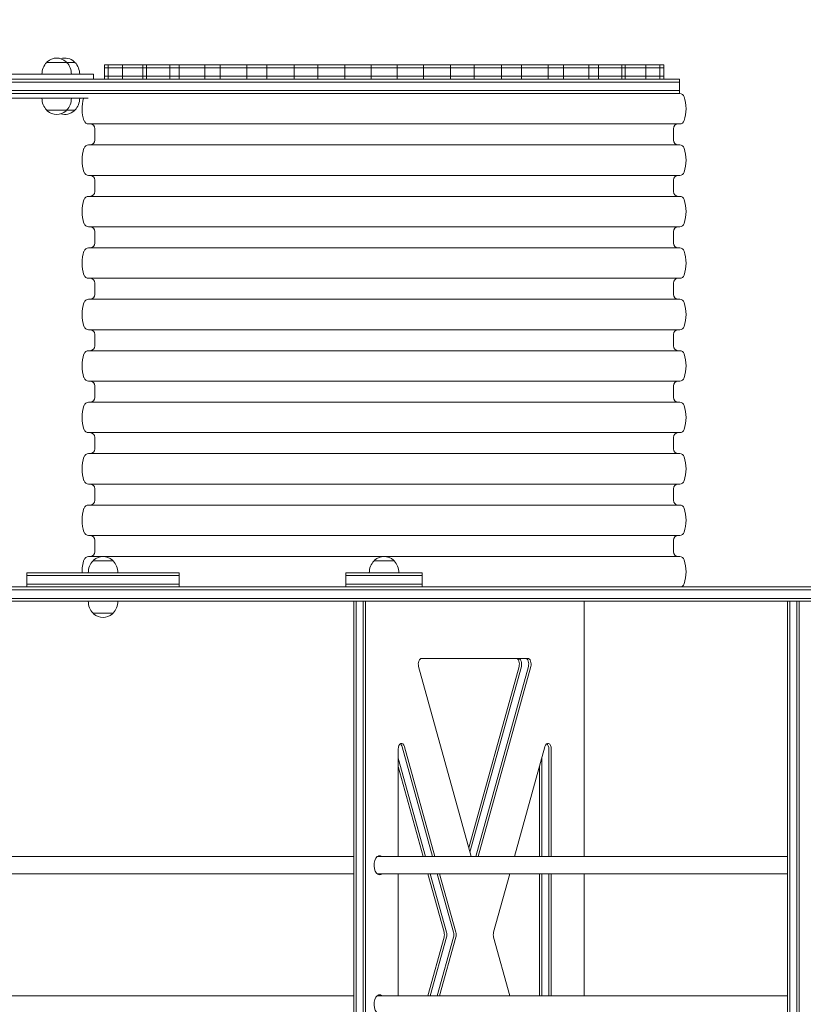
# Model space of a CAD drawing. Units: millimetres. Extents: x 4949 to 5602, y 51 to 1444.
# Drawn here: x 5269 to 5351, y 1169 to 1272 of the extents above; entities that cross this region are included whole.
import ezdxf

# ---------------------------------------------------------------- set-up
doc = ezdxf.new("R2010")
doc.units = ezdxf.units.MM
doc.styles.add('arialN', font='ARIALN.TTF')
doc.dimstyles.new('100 strzałki', dxfattribs={"dimtxt": 20, "dimasz": 22, "dimexe": 15, "dimexo": 15, "dimgap": 5, "dimtad": 1, "dimdec": 0, "dimtxsty": 'arialN', "dimcen": 0, "dimse1": 1, "dimse2": 1, "dimclrd": 5, "dimclre": 5, "dimclrt": 256, "dimadec": 0, "dimazin": 0, "dimtfac": 1, "dimtdec": 0, "dimtmove": 0, "dimatfit": 0, "dimfxl": 1, "dimarcsym": 0})

# ---------------------------------------------------------------- blocks, each defined once
blk = doc.blocks.new('A$C68DF08DF')
at = {"lineweight": 0}
for p, q in [((745.49, 3.42), (743.39, 3.42)), ((746.36, 3.42), (745.49, 3.42)), ((749.46, 3.16), (749.85, 3.16)), ((749.46, 2.86), (749.46, 3.16)), ((749.85, 3.16), (749.86, 3.16)), ((749.85, 3.16), (749.85, 2.86)), ((750.18, 3.16), (749.86, 3.16)), ((750.18, 3.16), (750.82, 3.16)), ((751.34, 3.16), (750.82, 3.16)), ((751.34, 3.16), (751.38, 3.16)), ((751.34, 3.16), (751.34, 2.86)), ((752, 3.16), (751.38, 3.16)), ((752, 3.16), (752.71, 3.16)), ((753.49, 3.16), (752.71, 3.16)), ((753.49, 3.16), (753.86, 3.16)), ((753.49, 2.86), (753.49, 3.16)), ((753.86, 3.16), (753.95, 3.16)), ((753.86, 3.16), (753.86, 2.86)), ((754.86, 3.16), (753.95, 3.16)), ((754.86, 3.16), (755.61, 3.16)), ((756.31, 3.16), (755.61, 3.16)), ((756.31, 3.16), (757.32, 3.16)), ((756.31, 2.86), (756.31, 3.16)), ((757.32, 3.16), (757.48, 3.16)), ((757.32, 3.16), (757.32, 2.86)), ((758.63, 3.16), (757.48, 3.16)), ((758.63, 3.16), (759.4, 3.16)), ((759.99, 3.16), (759.4, 3.16)), ((759.99, 3.16), (761.59, 3.16)), ((759.99, 2.86), (759.99, 3.16)), ((761.59, 3.16), (761.83, 3.16)), ((761.59, 3.16), (761.59, 2.86)), ((763.18, 3.16), (761.83, 3.16)), ((763.18, 3.16), (763.93, 3.16)), ((764.4, 3.16), (763.93, 3.16)), ((764.4, 3.16), (766.49, 3.16)), ((764.4, 2.86), (764.4, 3.16)), ((766.49, 3.16), (766.83, 3.16)), ((766.49, 3.16), (766.49, 2.86)), ((768.33, 3.16), (766.83, 3.16)), ((768.33, 3.16), (769.04, 3.16)), ((769.36, 3.16), (769.04, 3.16)), ((769.36, 3.16), (771.85, 3.16)), ((769.36, 2.86), (769.36, 3.16)), ((771.85, 3.16), (772.29, 3.16)), ((771.85, 3.16), (771.85, 2.86)), ((773.88, 3.16), (772.29, 3.16)), ((773.88, 3.16), (774.52, 3.16)), ((774.68, 3.16), (774.52, 3.16)), ((774.68, 2.86), (774.68, 3.16)), ((774.68, 3.16), (777.46, 3.16)), ((777.46, 2.86), (777.46, 3.16)), ((777.46, 3.16), (778, 3.16)), ((779.62, 3.16), (778, 3.16)), ((779.62, 3.16), (780.17, 3.16)), ((780.17, 2.86), (780.17, 3.16)), ((780.17, 3.16), (782.94, 3.16)), ((782.94, 2.86), (782.94, 3.16)), ((783.1, 3.16), (782.94, 3.16)), ((783.1, 3.16), (783.74, 3.16)), ((785.34, 3.16), (783.74, 3.16)), ((785.34, 3.16), (785.77, 3.16)), ((785.77, 3.16), (788.26, 3.16)), ((785.77, 3.16), (785.77, 2.86)), ((788.26, 2.86), (788.26, 3.16)), ((788.59, 3.16), (788.26, 3.16)), ((788.59, 3.16), (789.29, 3.16)), ((790.8, 3.16), (789.29, 3.16)), ((790.8, 3.16), (791.13, 3.16)), ((791.13, 3.16), (793.22, 3.16)), ((791.13, 3.16), (791.13, 2.86)), ((793.22, 2.86), (793.22, 3.16)), ((793.69, 3.16), (793.22, 3.16)), ((793.69, 3.16), (794.44, 3.16)), ((795.8, 3.16), (794.44, 3.16)), ((795.8, 3.16), (796.04, 3.16)), ((796.04, 3.16), (797.63, 3.16)), ((796.04, 3.16), (796.04, 2.86)), ((797.63, 2.86), (797.63, 3.16)), ((798.23, 3.16), (797.63, 3.16)), ((798.23, 3.16), (798.99, 3.16)), ((800.14, 3.16), (798.99, 3.16)), ((800.14, 3.16), (800.3, 3.16)), ((800.3, 3.16), (801.31, 3.16)), ((800.3, 3.16), (800.3, 2.86)), ((801.31, 2.86), (801.31, 3.16)), ((802.02, 3.16), (801.31, 3.16)), ((802.02, 3.16), (802.77, 3.16)), ((803.67, 3.16), (802.77, 3.16)), ((803.67, 3.16), (803.76, 3.16)), ((803.76, 3.16), (804.13, 3.16)), ((803.76, 3.16), (803.76, 2.86)), ((804.13, 2.86), (804.13, 3.16)), ((804.91, 3.16), (804.13, 3.16)), ((804.91, 3.16), (805.62, 3.16)), ((806.24, 3.16), (805.62, 3.16)), ((806.24, 3.16), (806.28, 3.16)), ((806.81, 3.16), (806.28, 3.16)), ((806.28, 3.16), (806.28, 2.86)), ((806.81, 3.16), (807.44, 3.16)), ((807.76, 3.16), (807.44, 3.16)), ((807.76, 3.16), (807.77, 3.16)), ((807.77, 3.16), (808.17, 3.16)), ((807.77, 3.16), (807.77, 2.86)), ((808.17, 2.86), (808.17, 3.16)), ((748.31, 2.17), (691.31, 2.17)), ((748.31, 1.67), (748.31, 2.17)), ((749.85, 2.86), (749.46, 2.86)), ((749.85, 2.86), (749.46, 2.86)), ((749.46, 1.96), (749.46, 2.86)), ((749.86, 2.86), (749.85, 2.86)), ((749.86, 2.86), (749.85, 2.86)), ((749.85, 2.86), (749.85, 1.96)), ((749.86, 2.86), (750.18, 2.86)), ((749.86, 2.86), (750.18, 2.86)), ((750.82, 2.86), (750.18, 2.86)), ((750.82, 2.86), (750.18, 2.86)), ((750.82, 2.86), (751.34, 2.86)), ((750.82, 2.86), (751.34, 2.86)), ((751.38, 2.86), (751.34, 2.86)), ((751.38, 2.86), (751.34, 2.86)), ((751.34, 2.86), (751.34, 1.96)), ((751.38, 2.86), (752, 2.86)), ((751.38, 2.86), (752, 2.86)), ((752.71, 2.86), (752, 2.86)), ((752.71, 2.86), (752, 2.86)), ((752.71, 2.86), (753.49, 2.86)), ((752.71, 2.86), (753.49, 2.86)), ((753.86, 2.86), (753.49, 2.86)), ((753.86, 2.86), (753.49, 2.86)), ((753.49, 1.96), (753.49, 2.86)), ((753.95, 2.86), (753.86, 2.86)), ((753.95, 2.86), (753.86, 2.86)), ((753.86, 2.86), (753.86, 1.96)), ((753.95, 2.86), (754.86, 2.86)), ((753.95, 2.86), (754.86, 2.86)), ((755.61, 2.86), (754.86, 2.86)), ((755.61, 2.86), (754.86, 2.86)), ((755.61, 2.86), (756.31, 2.86)), ((755.61, 2.86), (756.31, 2.86)), ((757.32, 2.86), (756.31, 2.86)), ((757.32, 2.86), (756.31, 2.86)), ((756.31, 1.96), (756.31, 2.86)), ((757.48, 2.86), (757.32, 2.86)), ((757.48, 2.86), (757.32, 2.86)), ((757.32, 2.86), (757.32, 1.96)), ((757.48, 2.86), (758.63, 2.86)), ((757.48, 2.86), (758.63, 2.86)), ((759.4, 2.86), (758.63, 2.86)), ((759.4, 2.86), (758.63, 2.86)), ((759.4, 2.86), (759.99, 2.86)), ((759.4, 2.86), (759.99, 2.86)), ((761.59, 2.86), (759.99, 2.86)), ((761.59, 2.86), (759.99, 2.86)), ((759.99, 1.96), (759.99, 2.86)), ((761.83, 2.86), (761.59, 2.86)), ((761.83, 2.86), (761.59, 2.86)), ((761.59, 2.86), (761.59, 1.96)), ((761.83, 2.86), (763.18, 2.86)), ((761.83, 2.86), (763.18, 2.86)), ((763.93, 2.86), (763.18, 2.86)), ((763.93, 2.86), (763.18, 2.86)), ((763.93, 2.86), (764.4, 2.86)), ((763.93, 2.86), (764.4, 2.86)), ((766.49, 2.86), (764.4, 2.86)), ((766.49, 2.86), (764.4, 2.86)), ((764.4, 1.96), (764.4, 2.86)), ((766.83, 2.86), (766.49, 2.86)), ((766.83, 2.86), (766.49, 2.86)), ((766.49, 2.86), (766.49, 1.96)), ((766.83, 2.86), (768.33, 2.86)), ((766.83, 2.86), (768.33, 2.86)), ((769.04, 2.86), (768.33, 2.86)), ((769.04, 2.86), (768.33, 2.86)), ((769.04, 2.86), (769.36, 2.86)), ((769.04, 2.86), (769.36, 2.86)), ((771.85, 2.86), (769.36, 2.86)), ((771.85, 2.86), (769.36, 2.86)), ((769.36, 1.96), (769.36, 2.86)), ((772.29, 2.86), (771.85, 2.86)), ((772.29, 2.86), (771.85, 2.86)), ((771.85, 2.86), (771.85, 1.96)), ((772.29, 2.86), (773.88, 2.86)), ((772.29, 2.86), (773.88, 2.86)), ((774.52, 2.86), (773.88, 2.86)), ((774.52, 2.86), (773.88, 2.86)), ((774.52, 2.86), (774.68, 2.86)), ((774.52, 2.86), (774.68, 2.86)), ((777.46, 2.86), (774.68, 2.86)), ((777.46, 2.86), (774.68, 2.86)), ((774.68, 1.96), (774.68, 2.86)), ((778, 2.86), (777.46, 2.86)), ((778, 2.86), (777.46, 2.86)), ((777.46, 1.96), (777.46, 2.86)), ((778, 2.86), (779.62, 2.86)), ((778, 2.86), (779.62, 2.86)), ((780.17, 2.86), (779.62, 2.86)), ((780.17, 2.86), (779.62, 2.86)), ((782.94, 2.86), (780.17, 2.86)), ((782.94, 2.86), (780.17, 2.86)), ((780.17, 1.96), (780.17, 2.86)), ((782.94, 2.86), (783.1, 2.86)), ((782.94, 2.86), (783.1, 2.86)), ((782.94, 1.96), (782.94, 2.86)), ((783.74, 2.86), (783.1, 2.86)), ((783.74, 2.86), (783.1, 2.86)), ((783.74, 2.86), (785.34, 2.86)), ((783.74, 2.86), (785.34, 2.86)), ((785.77, 2.86), (785.34, 2.86)), ((785.77, 2.86), (785.34, 2.86)), ((788.26, 2.86), (785.77, 2.86)), ((788.26, 2.86), (785.77, 2.86)), ((785.77, 2.86), (785.77, 1.96)), ((788.26, 2.86), (788.59, 2.86)), ((788.26, 2.86), (788.59, 2.86)), ((788.26, 1.96), (788.26, 2.86)), ((789.29, 2.86), (788.59, 2.86)), ((789.29, 2.86), (788.59, 2.86)), ((789.29, 2.86), (790.8, 2.86)), ((789.29, 2.86), (790.8, 2.86)), ((791.13, 2.86), (790.8, 2.86)), ((791.13, 2.86), (790.8, 2.86)), ((793.22, 2.86), (791.13, 2.86)), ((793.22, 2.86), (791.13, 2.86)), ((791.13, 2.86), (791.13, 1.96)), ((793.22, 2.86), (793.69, 2.86)), ((793.22, 2.86), (793.69, 2.86)), ((793.22, 1.96), (793.22, 2.86)), ((794.44, 2.86), (793.69, 2.86)), ((794.44, 2.86), (793.69, 2.86)), ((794.44, 2.86), (795.8, 2.86)), ((794.44, 2.86), (795.8, 2.86)), ((796.04, 2.86), (795.8, 2.86)), ((796.04, 2.86), (795.8, 2.86)), ((797.63, 2.86), (796.04, 2.86)), ((797.63, 2.86), (796.04, 2.86)), ((796.04, 2.86), (796.04, 1.96)), ((797.63, 2.86), (798.23, 2.86)), ((797.63, 2.86), (798.23, 2.86)), ((797.63, 1.96), (797.63, 2.86)), ((798.99, 2.86), (798.23, 2.86)), ((798.99, 2.86), (798.23, 2.86)), ((798.99, 2.86), (800.14, 2.86)), ((798.99, 2.86), (800.14, 2.86)), ((800.3, 2.86), (800.14, 2.86)), ((800.3, 2.86), (800.14, 2.86)), ((801.31, 2.86), (800.3, 2.86)), ((801.31, 2.86), (800.3, 2.86)), ((800.3, 2.86), (800.3, 1.96)), ((801.31, 2.86), (802.02, 2.86)), ((801.31, 2.86), (802.02, 2.86)), ((801.31, 1.96), (801.31, 2.86)), ((802.77, 2.86), (802.02, 2.86)), ((802.77, 2.86), (802.02, 2.86)), ((802.77, 2.86), (803.67, 2.86)), ((802.77, 2.86), (803.67, 2.86)), ((803.76, 2.86), (803.67, 2.86)), ((803.76, 2.86), (803.67, 2.86)), ((804.13, 2.86), (803.76, 2.86)), ((804.13, 2.86), (803.76, 2.86)), ((803.76, 2.86), (803.76, 1.96)), ((804.13, 2.86), (804.91, 2.86)), ((804.13, 2.86), (804.91, 2.86)), ((804.13, 1.96), (804.13, 2.86)), ((805.62, 2.86), (804.91, 2.86)), ((805.62, 2.86), (804.91, 2.86)), ((805.62, 2.86), (806.24, 2.86)), ((805.62, 2.86), (806.24, 2.86)), ((806.28, 2.86), (806.24, 2.86)), ((806.28, 2.86), (806.24, 2.86)), ((806.28, 2.86), (806.81, 2.86)), ((806.28, 2.86), (806.81, 2.86)), ((806.28, 2.86), (806.28, 1.96)), ((807.44, 2.86), (806.81, 2.86)), ((807.44, 2.86), (806.81, 2.86)), ((807.44, 2.86), (807.76, 2.86)), ((807.44, 2.86), (807.76, 2.86)), ((807.77, 2.86), (807.76, 2.86)), ((807.77, 2.86), (807.76, 2.86)), ((808.17, 2.86), (807.77, 2.86)), ((808.17, 2.86), (807.77, 2.86)), ((807.77, 2.86), (807.77, 1.96)), ((808.17, 1.96), (808.17, 2.86)), ((601.81, 1.66), (778.81, 1.66)), ((778.81, 1.36), (601.81, 1.36)), ((778.81, 1.36), (601.81, 1.36)), ((748.31, 1.67), (691.31, 1.67)), ((749.85, 1.96), (749.46, 1.96)), ((749.46, 1.66), (749.46, 1.96)), ((749.85, 1.96), (749.46, 1.96)), ((749.86, 1.96), (749.85, 1.96)), ((749.85, 1.96), (749.85, 1.66)), ((749.86, 1.96), (749.85, 1.96)), ((749.86, 1.96), (750.18, 1.96)), ((749.86, 1.96), (750.18, 1.96)), ((750.82, 1.96), (750.18, 1.96)), ((750.82, 1.96), (750.18, 1.96)), ((750.82, 1.96), (751.34, 1.96)), ((750.82, 1.96), (751.34, 1.96)), ((751.38, 1.96), (751.34, 1.96)), ((751.34, 1.96), (751.34, 1.66)), ((751.38, 1.96), (751.34, 1.96)), ((751.38, 1.96), (752, 1.96)), ((751.38, 1.96), (752, 1.96)), ((752.71, 1.96), (752, 1.96)), ((752.71, 1.96), (752, 1.96)), ((752.71, 1.96), (753.49, 1.96)), ((752.71, 1.96), (753.49, 1.96)), ((753.86, 1.96), (753.49, 1.96)), ((753.49, 1.66), (753.49, 1.96)), ((753.86, 1.96), (753.49, 1.96)), ((753.95, 1.96), (753.86, 1.96)), ((753.86, 1.96), (753.86, 1.66)), ((753.95, 1.96), (753.86, 1.96)), ((753.95, 1.96), (754.86, 1.96)), ((753.95, 1.96), (754.86, 1.96)), ((755.61, 1.96), (754.86, 1.96)), ((755.61, 1.96), (754.86, 1.96)), ((755.61, 1.96), (756.31, 1.96)), ((755.61, 1.96), (756.31, 1.96)), ((757.32, 1.96), (756.31, 1.96)), ((756.31, 1.66), (756.31, 1.96)), ((757.32, 1.96), (756.31, 1.96)), ((757.48, 1.96), (757.32, 1.96)), ((757.32, 1.96), (757.32, 1.66)), ((757.48, 1.96), (757.32, 1.96)), ((757.48, 1.96), (758.63, 1.96)), ((757.48, 1.96), (758.63, 1.96)), ((759.4, 1.96), (758.63, 1.96)), ((759.4, 1.96), (758.63, 1.96)), ((759.4, 1.96), (759.99, 1.96)), ((759.4, 1.96), (759.99, 1.96)), ((761.59, 1.96), (759.99, 1.96)), ((759.99, 1.66), (759.99, 1.96)), ((761.59, 1.96), (759.99, 1.96)), ((761.83, 1.96), (761.59, 1.96)), ((761.59, 1.96), (761.59, 1.66)), ((761.83, 1.96), (761.59, 1.96)), ((761.83, 1.96), (763.18, 1.96)), ((761.83, 1.96), (763.18, 1.96)), ((763.93, 1.96), (763.18, 1.96)), ((763.93, 1.96), (763.18, 1.96)), ((763.93, 1.96), (764.4, 1.96)), ((763.93, 1.96), (764.4, 1.96)), ((766.49, 1.96), (764.4, 1.96)), ((764.4, 1.66), (764.4, 1.96)), ((766.49, 1.96), (764.4, 1.96)), ((766.83, 1.96), (766.49, 1.96)), ((766.49, 1.96), (766.49, 1.66)), ((766.83, 1.96), (766.49, 1.96)), ((766.83, 1.96), (768.33, 1.96)), ((766.83, 1.96), (768.33, 1.96)), ((769.04, 1.96), (768.33, 1.96)), ((769.04, 1.96), (768.33, 1.96)), ((769.04, 1.96), (769.36, 1.96)), ((769.04, 1.96), (769.36, 1.96)), ((771.85, 1.96), (769.36, 1.96)), ((769.36, 1.66), (769.36, 1.96)), ((771.85, 1.96), (769.36, 1.96)), ((772.29, 1.96), (771.85, 1.96)), ((771.85, 1.96), (771.85, 1.66)), ((772.29, 1.96), (771.85, 1.96)), ((772.29, 1.96), (773.88, 1.96)), ((772.29, 1.96), (773.88, 1.96)), ((774.52, 1.96), (773.88, 1.96)), ((774.52, 1.96), (773.88, 1.96)), ((774.52, 1.96), (774.68, 1.96)), ((774.52, 1.96), (774.68, 1.96)), ((777.46, 1.96), (774.68, 1.96)), ((774.68, 1.66), (774.68, 1.96)), ((777.46, 1.96), (774.68, 1.96)), ((778, 1.96), (777.46, 1.96)), ((777.46, 1.66), (777.46, 1.96)), ((778, 1.96), (777.46, 1.96)), ((778, 1.96), (779.62, 1.96)), ((778, 1.96), (779.62, 1.96)), ((778.81, 1.66), (809.81, 1.66)), ((778.81, 1.36), (809.81, 1.36)), ((778.81, 1.36), (809.81, 1.36)), ((780.17, 1.96), (779.62, 1.96)), ((780.17, 1.96), (779.62, 1.96)), ((782.94, 1.96), (780.17, 1.96)), ((780.17, 1.66), (780.17, 1.96)), ((782.94, 1.96), (780.17, 1.96)), ((782.94, 1.96), (783.1, 1.96)), ((782.94, 1.66), (782.94, 1.96)), ((782.94, 1.96), (783.1, 1.96)), ((783.74, 1.96), (783.1, 1.96)), ((783.74, 1.96), (783.1, 1.96)), ((783.74, 1.96), (785.34, 1.96)), ((783.74, 1.96), (785.34, 1.96)), ((785.77, 1.96), (785.34, 1.96)), ((785.77, 1.96), (785.34, 1.96)), ((788.26, 1.96), (785.77, 1.96)), ((785.77, 1.96), (785.77, 1.66)), ((788.26, 1.96), (785.77, 1.96)), ((788.26, 1.96), (788.59, 1.96)), ((788.26, 1.66), (788.26, 1.96)), ((788.26, 1.96), (788.59, 1.96)), ((789.29, 1.96), (788.59, 1.96)), ((789.29, 1.96), (788.59, 1.96)), ((789.29, 1.96), (790.8, 1.96)), ((789.29, 1.96), (790.8, 1.96)), ((791.13, 1.96), (790.8, 1.96)), ((791.13, 1.96), (790.8, 1.96)), ((793.22, 1.96), (791.13, 1.96)), ((791.13, 1.96), (791.13, 1.66)), ((793.22, 1.96), (791.13, 1.96)), ((793.22, 1.96), (793.69, 1.96)), ((793.22, 1.66), (793.22, 1.96)), ((793.22, 1.96), (793.69, 1.96)), ((794.44, 1.96), (793.69, 1.96)), ((794.44, 1.96), (793.69, 1.96)), ((794.44, 1.96), (795.8, 1.96)), ((794.44, 1.96), (795.8, 1.96)), ((796.04, 1.96), (795.8, 1.96)), ((796.04, 1.96), (795.8, 1.96)), ((797.63, 1.96), (796.04, 1.96)), ((796.04, 1.96), (796.04, 1.66)), ((797.63, 1.96), (796.04, 1.96)), ((797.63, 1.96), (798.23, 1.96)), ((797.63, 1.66), (797.63, 1.96)), ((797.63, 1.96), (798.23, 1.96)), ((798.99, 1.96), (798.23, 1.96)), ((798.99, 1.96), (798.23, 1.96)), ((798.99, 1.96), (800.14, 1.96)), ((798.99, 1.96), (800.14, 1.96)), ((800.3, 1.96), (800.14, 1.96)), ((800.3, 1.96), (800.14, 1.96)), ((801.31, 1.96), (800.3, 1.96)), ((800.3, 1.96), (800.3, 1.66)), ((801.31, 1.96), (800.3, 1.96)), ((801.31, 1.96), (802.02, 1.96)), ((801.31, 1.66), (801.31, 1.96)), ((801.31, 1.96), (802.02, 1.96)), ((802.77, 1.96), (802.02, 1.96)), ((802.77, 1.96), (802.02, 1.96)), ((802.77, 1.96), (803.67, 1.96)), ((802.77, 1.96), (803.67, 1.96)), ((803.76, 1.96), (803.67, 1.96)), ((803.76, 1.96), (803.67, 1.96)), ((804.13, 1.96), (803.76, 1.96)), ((803.76, 1.96), (803.76, 1.66)), ((804.13, 1.96), (803.76, 1.96)), ((804.13, 1.96), (804.91, 1.96)), ((804.13, 1.66), (804.13, 1.96)), ((804.13, 1.96), (804.91, 1.96)), ((805.62, 1.96), (804.91, 1.96)), ((805.62, 1.96), (804.91, 1.96)), ((805.62, 1.96), (806.24, 1.96)), ((805.62, 1.96), (806.24, 1.96)), ((806.28, 1.96), (806.24, 1.96)), ((806.28, 1.96), (806.24, 1.96)), ((806.28, 1.96), (806.81, 1.96)), ((806.28, 1.96), (806.28, 1.66)), ((806.28, 1.96), (806.81, 1.96)), ((807.44, 1.96), (806.81, 1.96)), ((807.44, 1.96), (806.81, 1.96)), ((807.44, 1.96), (807.76, 1.96)), ((807.44, 1.96), (807.76, 1.96)), ((807.77, 1.96), (807.76, 1.96)), ((807.77, 1.96), (807.76, 1.96)), ((808.17, 1.96), (807.77, 1.96)), ((807.77, 1.96), (807.77, 1.66)), ((808.17, 1.96), (807.77, 1.96)), ((808.17, 1.66), (808.17, 1.96)), ((809.81, 1.66), (809.81, 1.36)), ((809.81, 1.36), (809.81, 0.46)), ((778.81, 0.46), (601.81, 0.46)), ((778.81, 0.46), (601.81, 0.46)), ((777.56, 0.16), (662.07, 0.16)), ((747.99, 0.15), (691.64, 0.15)), ((805.68, 0.16), (777.56, 0.16)), ((778.81, 0.46), (809.81, 0.46)), ((778.81, 0.46), (809.81, 0.46)), ((809.84, 0.16), (805.68, 0.16)), ((809.81, 0.46), (809.81, 0.16)), ((747.76, -0.35), (691.86, -0.35)), ((745.49, -1.6), (743.39, -1.6)), ((746.36, -1.6), (745.49, -1.6)), ((805.68, -3.04), (747.79, -3.04)), ((809.84, -3.04), (805.68, -3.04)), ((748.44, -4.74), (748.44, -3.54)), ((809.18, -4.74), (809.18, -3.54)), ((805.68, -5.24), (747.79, -5.24)), ((809.84, -5.24), (805.68, -5.24)), ((805.68, -8.44), (747.79, -8.44)), ((748.44, -10.14), (748.44, -8.94)), ((809.84, -8.44), (805.68, -8.44)), ((809.18, -10.14), (809.18, -8.94)), ((805.68, -10.64), (747.79, -10.64)), ((809.84, -10.64), (805.68, -10.64)), ((805.68, -13.84), (747.79, -13.84)), ((748.44, -15.54), (748.44, -14.34)), ((809.84, -13.84), (805.68, -13.84)), ((809.18, -15.54), (809.18, -14.34)), ((805.68, -16.04), (747.79, -16.04)), ((809.84, -16.04), (805.68, -16.04)), ((805.68, -19.24), (747.79, -19.24)), ((809.84, -19.24), (805.68, -19.24)), ((748.44, -20.94), (748.44, -19.74)), ((809.18, -20.94), (809.18, -19.74)), ((805.68, -21.44), (747.79, -21.44)), ((809.84, -21.44), (805.68, -21.44)), ((805.68, -24.64), (747.79, -24.64)), ((809.84, -24.64), (805.68, -24.64)), ((748.44, -26.34), (748.44, -25.14)), ((809.18, -26.34), (809.18, -25.14)), ((805.68, -26.84), (747.79, -26.84)), ((809.84, -26.84), (805.68, -26.84)), ((805.68, -30.04), (747.79, -30.04)), ((748.44, -31.74), (748.44, -30.54)), ((809.84, -30.04), (805.68, -30.04)), ((809.18, -31.74), (809.18, -30.54)), ((805.68, -32.24), (747.79, -32.24)), ((809.84, -32.24), (805.68, -32.24)), ((805.68, -35.44), (747.79, -35.44)), ((748.44, -37.14), (748.44, -35.94)), ((809.84, -35.44), (805.68, -35.44)), ((809.18, -37.14), (809.18, -35.94)), ((805.68, -37.64), (747.79, -37.64)), ((809.84, -37.64), (805.68, -37.64)), ((805.68, -40.84), (747.79, -40.84)), ((809.84, -40.84), (805.68, -40.84)), ((748.44, -42.54), (748.44, -41.34)), ((809.18, -42.54), (809.18, -41.34)), ((805.68, -43.04), (747.79, -43.04)), ((809.84, -43.04), (805.68, -43.04)), ((805.68, -46.24), (747.79, -46.24)), ((809.84, -46.24), (805.68, -46.24)), ((748.44, -47.94), (748.44, -46.74)), ((809.18, -47.94), (809.18, -46.74)), ((805.68, -48.44), (747.79, -48.44)), ((809.84, -48.44), (805.68, -48.44)), ((750.36, -48.89), (748.26, -48.89)), ((779.86, -48.89), (777.76, -48.89)), ((741.31, -50.14), (742.38, -50.14)), ((741.31, -50.14), (741.31, -50.44)), ((742.38, -50.44), (741.31, -50.44)), ((741.31, -50.44), (741.31, -51.34)), ((742.38, -50.44), (741.31, -50.44)), ((742.38, -50.14), (757.31, -50.14)), ((757.31, -50.44), (742.38, -50.44)), ((757.31, -50.44), (742.38, -50.44)), ((757.31, -50.14), (757.31, -50.44)), ((757.31, -50.44), (757.31, -51.34)), ((774.81, -50.14), (782.81, -50.14)), ((774.81, -50.14), (774.81, -50.44)), ((782.81, -50.44), (774.81, -50.44)), ((774.81, -50.44), (774.81, -51.34)), ((782.81, -50.44), (774.81, -50.44)), ((782.81, -50.14), (782.81, -50.44)), ((782.81, -50.44), (782.81, -51.34)), ((733.78, -51.64), (745.44, -51.64)), ((742.38, -51.34), (741.31, -51.34)), ((741.31, -51.34), (741.31, -51.64)), ((742.38, -51.34), (741.31, -51.34)), ((757.31, -51.34), (742.38, -51.34)), ((757.31, -51.34), (742.38, -51.34)), ((745.44, -51.64), (753.79, -51.64)), ((870.4, -51.64), (753.79, -51.64)), ((757.31, -51.34), (757.31, -51.64)), ((782.81, -51.34), (774.81, -51.34)), ((782.81, -51.34), (774.81, -51.34)), ((774.81, -51.34), (774.81, -51.64)), ((782.81, -51.34), (782.81, -51.64)), ((733.78, -51.94), (745.44, -51.94)), ((733.78, -51.94), (745.44, -51.94)), ((745.44, -51.94), (753.79, -51.94)), ((745.44, -51.94), (753.79, -51.94)), ((753.79, -51.94), (875.9, -51.94)), ((753.79, -51.94), (875.9, -51.94)), ((733.78, -52.84), (745.44, -52.84)), ((733.78, -52.84), (745.44, -52.84)), ((745.44, -53.14), (733.78, -53.14)), ((745.44, -52.84), (753.79, -52.84)), ((745.44, -52.84), (753.79, -52.84)), ((753.79, -53.14), (745.44, -53.14)), ((753.79, -52.84), (875.9, -52.84)), ((753.79, -52.84), (875.9, -52.84)), ((870.4, -53.14), (753.79, -53.14)), ((775.62, -53.14), (775.87, -53.14)), ((775.62, -53.14), (775.62, -123.14)), ((775.87, -53.14), (776.61, -53.14)), ((775.87, -53.14), (775.87, -123.14)), ((775.87, -53.14), (775.87, -123.14)), ((776.61, -53.14), (776.61, -123.14)), ((776.61, -53.14), (776.85, -53.14)), ((776.61, -53.14), (776.61, -123.14)), ((776.85, -53.14), (776.85, -123.14)), ((799.8, -53.14), (799.8, -79.94)), ((821.16, -53.14), (821.4, -53.14)), ((821.16, -53.14), (821.16, -123.14)), ((821.4, -53.14), (821.4, -123.14)), ((821.4, -53.14), (822.14, -53.14)), ((821.4, -53.14), (821.4, -123.14)), ((822.14, -53.14), (822.39, -53.14)), ((822.14, -53.14), (822.14, -123.14)), ((822.14, -53.14), (822.14, -123.14)), ((822.39, -53.14), (822.39, -123.14)), ((750.36, -54.39), (748.26, -54.39)), ((782.75, -59.14), (793.9, -59.14)), ((787.97, -79.94), (782.44, -60)), ((787.71, -79.02), (792.98, -60)), ((787.83, -79.46), (793.22, -60)), ((793.22, -60), (787.83, -79.46)), ((793.96, -60), (788.44, -79.94)), ((788.44, -79.94), (793.96, -60)), ((794.21, -60), (788.68, -79.94)), ((780.29, -79.94), (780.29, -68.66)), ((780.7, -68.4), (783.9, -79.94)), ((783.9, -79.94), (780.7, -68.4)), ((780.95, -68.4), (784.14, -79.94)), ((792.51, -79.94), (795.7, -68.4)), ((796.11, -68.66), (796.11, -79.94)), ((796.11, -79.94), (796.11, -68.66)), ((796.35, -68.66), (796.35, -79.94)), ((783.16, -79.94), (780.29, -69.59)), ((780.29, -69.59), (783.16, -79.94)), ((795.37, -79.94), (795.37, -69.59)), ((795.37, -69.59), (795.37, -79.94)), ((782.91, -79.94), (780.29, -70.48)), ((795.13, -79.94), (795.13, -70.48)), ((775.62, -79.94), (728.8, -79.94)), ((821.16, -79.94), (778.09, -79.94)), ((775.62, -81.74), (728.8, -81.74)), ((821.16, -81.74), (778.09, -81.74)), ((780.29, -94.54), (780.29, -81.74)), ((785.11, -87.88), (783.41, -81.74)), ((785.36, -87.88), (783.66, -81.74)), ((783.66, -81.74), (785.36, -87.88)), ((784.4, -81.74), (786.1, -87.88)), ((786.1, -87.88), (784.4, -81.74)), ((784.64, -81.74), (786.34, -87.88)), ((790.31, -87.88), (792.01, -81.74)), ((795.13, -94.54), (795.13, -81.74)), ((795.37, -94.54), (795.37, -81.74)), ((795.37, -81.74), (795.37, -94.54)), ((796.11, -81.74), (796.11, -94.54)), ((796.11, -94.54), (796.11, -81.74)), ((796.35, -81.74), (796.35, -94.54)), ((799.8, -81.74), (799.8, -94.54)), ((783.41, -94.54), (785.11, -88.4)), ((783.66, -94.54), (785.36, -88.4)), ((785.36, -88.4), (783.66, -94.54)), ((786.1, -88.4), (784.4, -94.54)), ((784.4, -94.54), (786.1, -88.4)), ((786.34, -88.4), (784.64, -94.54)), ((792.01, -94.54), (790.31, -88.4)), ((728.8, -94.54), (775.62, -94.54)), ((778.09, -94.54), (821.16, -94.54))]:
    blk.add_line(p, q, dxfattribs=at)
for centre, radius, start, end in [((744.71, 2.17), 1.81, 136.3972, 180), ((743.59, 3.34), 0.2, 132.8436, 155.3279), ((744.44, 2.42), 1.45, 47.1564, 132.8436), ((745.31, 2.42), 1.45, 47.1564, 107.4346), ((745.29, 3.34), 0.2, 24.6721, 47.1564), ((744.18, 2.17), 1.81, 0, 43.6028), ((746.16, 3.34), 0.2, 24.6721, 47.1564), ((745.05, 2.17), 1.81, 0, 43.6028), ((747.79, -0.34), 0.5, 90, 101.4783), ((809.84, -0.34), 0.5, 18.3177, 90), ((744.71, -0.35), 1.81, 180, 223.6028), ((744.18, -0.35), 1.81, 316.3972, 360), ((745.05, -0.35), 1.81, 316.3972, 360), ((751.11, -1.44), 4, 164.1869, 198.3177), ((806.51, -1.44), 4, 341.6823, 18.3177), ((743.59, -1.52), 0.2, 204.6721, 227.1564), ((744.44, -0.6), 1.45, 227.1564, 312.8436), ((745.31, -0.6), 1.45, 252.5654, 312.8436), ((745.29, -1.52), 0.2, 312.8436, 335.3279), ((746.16, -1.52), 0.2, 312.8436, 335.3279), ((747.79, -2.54), 0.5, 198.3177, 270), ((747.94, -3.54), 0.5, 0, 90), ((809.68, -3.54), 0.5, 90, 180), ((809.84, -2.54), 0.5, 270, 341.6823), ((747.94, -4.74), 0.5, 270, 360), ((809.68, -4.74), 0.5, 180, 270), ((751.11, -6.84), 4, 161.6823, 198.3177), ((747.79, -5.74), 0.5, 90, 161.6823), ((809.84, -5.74), 0.5, 18.3177, 90), ((806.51, -6.84), 4, 341.6823, 18.3177), ((747.79, -7.94), 0.5, 198.3177, 270), ((809.84, -7.94), 0.5, 270, 341.6823), ((747.94, -8.94), 0.5, 0, 90), ((809.68, -8.94), 0.5, 90, 180), ((747.94, -10.14), 0.5, 270, 360), ((809.68, -10.14), 0.5, 180, 270), ((751.11, -12.24), 4, 161.6823, 198.3177), ((747.79, -11.14), 0.5, 90, 161.6823), ((809.84, -11.14), 0.5, 18.3177, 90), ((806.51, -12.24), 4, 341.6823, 18.3177), ((747.79, -13.34), 0.5, 198.3177, 270), ((747.94, -14.34), 0.5, 0, 90), ((809.68, -14.34), 0.5, 90, 180), ((809.84, -13.34), 0.5, 270, 341.6823), ((751.11, -17.64), 4, 161.6823, 198.3177), ((747.79, -16.54), 0.5, 90, 161.6823), ((747.94, -15.54), 0.5, 270, 360), ((809.68, -15.54), 0.5, 180, 270), ((809.84, -16.54), 0.5, 18.3177, 90), ((806.51, -17.64), 4, 341.6823, 18.3177), ((747.79, -18.74), 0.5, 198.3177, 270), ((747.94, -19.74), 0.5, 0, 90), ((809.68, -19.74), 0.5, 90, 180), ((809.84, -18.74), 0.5, 270, 341.6823), ((747.79, -21.94), 0.5, 90, 161.6823), ((747.94, -20.94), 0.5, 270, 360), ((809.68, -20.94), 0.5, 180, 270), ((809.84, -21.94), 0.5, 18.3177, 90), ((751.11, -23.04), 4, 161.6823, 198.3177), ((806.51, -23.04), 4, 341.6823, 18.3177), ((747.79, -24.14), 0.5, 198.3177, 270), ((747.94, -25.14), 0.5, 0, 90), ((809.68, -25.14), 0.5, 90, 180), ((809.84, -24.14), 0.5, 270, 341.6823), ((747.79, -27.34), 0.5, 90, 161.6823), ((747.94, -26.34), 0.5, 270, 360), ((809.68, -26.34), 0.5, 180, 270), ((809.84, -27.34), 0.5, 18.3177, 90), ((751.11, -28.44), 4, 161.6823, 198.3177), ((806.51, -28.44), 4, 341.6823, 18.3177), ((747.79, -29.54), 0.5, 198.3177, 270), ((809.84, -29.54), 0.5, 270, 341.6823), ((747.94, -30.54), 0.5, 0, 90), ((809.68, -30.54), 0.5, 90, 180), ((747.94, -31.74), 0.5, 270, 360), ((809.68, -31.74), 0.5, 180, 270), ((751.11, -33.84), 4, 161.6823, 198.3177), ((747.79, -32.74), 0.5, 90, 161.6823), ((809.84, -32.74), 0.5, 18.3177, 90), ((806.51, -33.84), 4, 341.6823, 18.3177), ((747.79, -34.94), 0.5, 198.3177, 270), ((809.84, -34.94), 0.5, 270, 341.6823), ((747.94, -35.94), 0.5, 0, 90), ((809.68, -35.94), 0.5, 90, 180), ((747.94, -37.14), 0.5, 270, 360), ((809.68, -37.14), 0.5, 180, 270), ((751.11, -39.24), 4, 161.6823, 198.3177), ((747.79, -38.14), 0.5, 90, 161.6823), ((809.84, -38.14), 0.5, 18.3177, 90), ((806.51, -39.24), 4, 341.6823, 18.3177), ((747.79, -40.34), 0.5, 198.3177, 270), ((747.94, -41.34), 0.5, 0, 90), ((809.68, -41.34), 0.5, 90, 180), ((809.84, -40.34), 0.5, 270, 341.6823), ((751.11, -44.64), 4, 161.6823, 198.3177), ((747.79, -43.54), 0.5, 90, 161.6823), ((747.94, -42.54), 0.5, 270, 360), ((809.68, -42.54), 0.5, 180, 270), ((809.84, -43.54), 0.5, 18.3177, 90), ((806.51, -44.64), 4, 341.6823, 18.3177), ((747.79, -45.74), 0.5, 198.3177, 270), ((747.94, -46.74), 0.5, 0, 90), ((809.68, -46.74), 0.5, 90, 180), ((809.84, -45.74), 0.5, 270, 341.6823), ((747.79, -48.94), 0.5, 90, 161.6823), ((747.94, -47.94), 0.5, 270, 360), ((749.31, -49.89), 1.45, 47.1564, 132.8436), ((778.81, -49.89), 1.45, 47.1564, 132.8436), ((809.68, -47.94), 0.5, 180, 270), ((809.84, -48.94), 0.5, 18.3177, 90), ((751.11, -50.04), 4, 161.6823, 181.4325), ((749.57, -50.14), 1.81, 136.3972, 180), ((748.46, -48.97), 0.2, 132.8436, 155.3279), ((750.16, -48.97), 0.2, 24.6721, 47.1564), ((749.05, -50.14), 1.81, 0, 43.6028), ((779.07, -50.14), 1.81, 136.3972, 180), ((777.96, -48.97), 0.2, 132.8436, 155.3279), ((779.66, -48.97), 0.2, 24.6721, 47.1564), ((778.55, -50.14), 1.81, 0, 43.6028), ((806.51, -50.04), 4, 341.6823, 18.3177), ((809.84, -51.14), 0.5, 270, 341.6823), ((749.57, -53.14), 1.81, 180, 223.6028), ((749.05, -53.14), 1.81, 316.3972, 360), ((748.46, -54.31), 0.2, 204.6721, 227.1564), ((749.31, -53.39), 1.45, 227.1564, 312.8436), ((750.16, -54.31), 0.2, 312.8436, 335.3279)]:
    blk.add_arc(centre, radius, start, end, dxfattribs=at)
at = {"lineweight": 0, "extrusion": (0, 0, -1)}
for centre, major_axis, start_param, end_param in [((782.75, -59.74), (0, 0.6), -2.020556, 0), ((792.91, -59.74), (0, 0.6), 0, 2.020556), ((793.65, -59.74), (0, 0.6), 0, 2.020556), ((793.9, -59.74), (0, 0.6), 0, 2.020556), ((780.64, -68.66), (0, 0.6), -1.570796, 1.121037), ((780.39, -68.66), (0, 0.6), 0.365094, 1.121037), ((796.01, -68.66), (0, 0.6), -1.121037, 1.570796), ((795.77, -68.66), (0, 0.6), 0.365094, 1.570796), ((778.34, -80.84), (0, -1), 0, 3.592619), ((778.1, -80.84), (0, 1), 0.215895, 0.451027), ((778.1, -80.84), (0, -1), -0.451027, -0.215895), ((778.34, -80.84), (0, -1), -0.451027, 0), ((785.05, -88.14), (0, -0.6), -2.020556, -1.121037), ((785.79, -88.14), (0, -0.6), -2.020556, -1.121037), ((786.03, -88.14), (0, -0.6), -2.020556, -1.121037), ((790.62, -88.14), (0, 0.6), -2.020556, -1.121037), ((778.34, -95.44), (0, -1), 0, 3.592619), ((778.1, -95.44), (0, 1), 0.215895, 0.451027)]:
    blk.add_ellipse(centre, major_axis=major_axis, ratio=0.573576, start_param=start_param, end_param=end_param, dxfattribs=at)
at = {"lineweight": 0}
for centre, major_axis, start_param, end_param in [((792.67, -59.74), (0, 0.6), -2.020556, 0), ((792.91, -59.74), (0, 0.6), -2.020556, 0), ((793.65, -59.74), (0, 0.6), -2.020556, 0), ((780.39, -68.66), (0, 0.6), -1.121037, -0.365094), ((795.77, -68.66), (0, 0.6), -1.570796, -0.365094), ((778.1, -80.84), (0, 1), -0.451027, -0.215895), ((778.1, -80.84), (0, -1), 0.215895, 0.451027), ((784.8, -88.14), (0, 0.6), -2.020556, -1.121037), ((785.05, -88.14), (0, 0.6), -2.020556, -1.121037), ((785.79, -88.14), (0, 0.6), -2.020556, -1.121037), ((778.1, -95.44), (0, 1), -0.451027, -0.215895)]:
    blk.add_ellipse(centre, major_axis=major_axis, ratio=0.573576, start_param=start_param, end_param=end_param, dxfattribs=at)
blk = doc.blocks.new('*D3')
at = {"lineweight": -2, "transparency": 16777216}
blk.add_line((5114.1, 1379.19), (5413.55, 1379.19), dxfattribs=at)
at = {"transparency": 16777216}
for points in [[(5114.1, 1381.69), (5114.1, 1376.69), (5099.1, 1379.19)], [(5413.55, 1381.69), (5413.55, 1376.69), (5428.55, 1379.19)]]:
    blk.add_solid(points, dxfattribs=at)
at = {"layer": 'Defpoints', "color": 0, "transparency": 16777216}
for p in [(5428.55, 1379.19), (5099.1, 1265.6), (5428.55, 1184.86)]:
    blk.add_point(p, dxfattribs=at)
at = {"transparency": 16777216, "insert": (5258.04, 1389.29), "char_height": 10, "attachment_point": 5, "style": 'arialN'}
blk.add_mtext('329', dxfattribs=at)
blk = doc.blocks.new('*D4')
at = {"lineweight": -2, "transparency": 16777216}
blk.add_line((4964.1, 1427.8), (5548.63, 1427.8), dxfattribs=at)
at = {"transparency": 16777216}
for points in [[(4964.1, 1430.3), (4964.1, 1425.3), (4949.1, 1427.8)], [(5548.63, 1430.3), (5548.63, 1425.3), (5563.63, 1427.8)]]:
    blk.add_solid(points, dxfattribs=at)
at = {"layer": 'Defpoints', "color": 0, "transparency": 16777216}
for p in [(5563.63, 1427.8), (4949.1, 1265.75), (5563.63, 1212.45)]:
    blk.add_point(p, dxfattribs=at)
at = {"transparency": 16777216, "insert": (5256.36, 1437.91), "char_height": 10, "attachment_point": 5, "style": 'arialN'}
blk.add_mtext('615', dxfattribs=at)
blk = doc.blocks.new('*D5')
at = {"lineweight": -2, "transparency": 16777216}
blk.add_line((5599.84, 1400.75), (5599.84, 951.15), dxfattribs=at)
at = {"transparency": 16777216}
for points in [[(5597.34, 1400.75), (5602.34, 1400.75), (5599.84, 1415.75)], [(5597.34, 951.15), (5602.34, 951.15), (5599.84, 936.15)]]:
    blk.add_solid(points, dxfattribs=at)
at = {"layer": 'Defpoints', "color": 0, "transparency": 16777216}
for p in [(5338.1, 1415.75), (5338.1, 936.15), (5599.84, 936.15)]:
    blk.add_point(p, dxfattribs=at)
at = {"transparency": 16777216, "insert": (5589.74, 1175.95), "char_height": 10, "attachment_point": 5, "rotation": 90, "style": 'arialN'}
blk.add_mtext('480', dxfattribs=at)
blk = doc.blocks.new('*D6')
at = {"lineweight": -2, "transparency": 16777216}
blk.add_line((5549.89, 1252.25), (5549.89, 1099.65), dxfattribs=at)
at = {"transparency": 16777216}
for points in [[(5547.39, 1252.25), (5552.39, 1252.25), (5549.89, 1267.25)], [(5547.39, 1099.65), (5552.39, 1099.65), (5549.89, 1084.65)]]:
    blk.add_solid(points, dxfattribs=at)
at = {"layer": 'Defpoints', "color": 0, "transparency": 16777216}
for p in [(5327.86, 1267.25), (5329.6, 1084.65), (5549.89, 1084.65)]:
    blk.add_point(p, dxfattribs=at)
at = {"transparency": 16777216, "insert": (5539.79, 1175.95), "char_height": 10, "attachment_point": 5, "rotation": 90, "style": 'arialN'}
blk.add_mtext('183', dxfattribs=at)

msp = doc.modelspace()

# ---------------------------------------------------------------- block references
msp.add_blockref('A$C68DF08DF', (4528.29, 1264.09))

# ---------------------------------------------------------------- dimensions: what is measured, and where the dimension line sits
dim = msp.add_linear_dim(base=(5563.63, 1427.8), p1=(4949.1, 1265.75), p2=(5563.63, 1212.45), dimstyle='100 strzałki', override={"dimtxt": 10, "dimasz": 15, "dimclrd": 256})
dim.commit()
dim.dimension.update_dxf_attribs({"geometry": '*D4', "text_midpoint": (5256.36, 1437.91)})
for base, p1, p2, picture, middle in [((5599.84, 936.15), (5338.1, 1415.75), (5338.1, 936.15), '*D5', (5589.74, 1175.95)), ((5549.89, 1084.65), (5327.86, 1267.25), (5329.6, 1084.65), '*D6', (5539.79, 1175.95))]:
    dim = msp.add_linear_dim(base=base, p1=p1, p2=p2, angle=90, dimstyle='100 strzałki', override={"dimtxt": 10, "dimasz": 15, "dimclrd": 256})
    dim.commit()
    dim.dimension.update_dxf_attribs({"geometry": picture, "text_midpoint": middle})
dim = msp.add_linear_dim(base=(5428.55, 1379.19), p1=(5099.1, 1265.6), p2=(5428.55, 1184.86), dimstyle='100 strzałki', override={"dimtxt": 10, "dimasz": 15, "dimclrd": 256})
dim.commit()
dim.dimension.update_dxf_attribs({"geometry": '*D3', "text_midpoint": (5258.04, 1379.19), "dimtype": 160})

doc.saveas('drawing.dxf')
